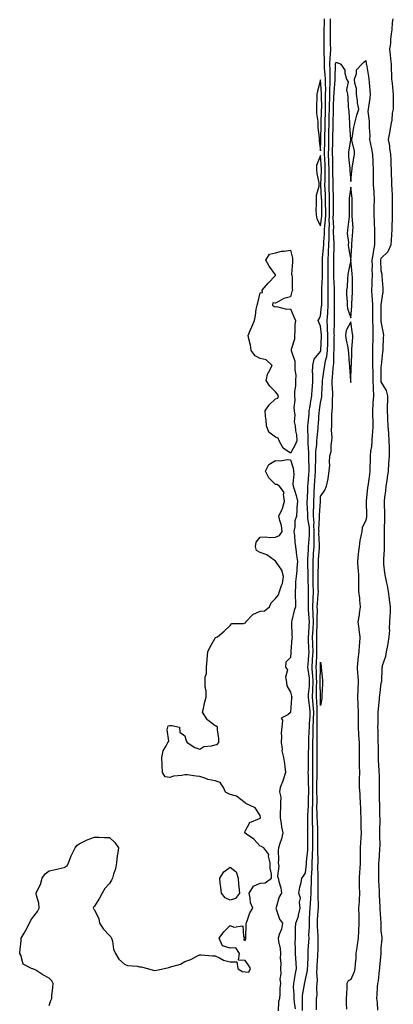
# Model space of a CAD drawing. Units: inches. Extents: x 931523 to 934163, y 7218698 to 7221338.
# Drawn here: x 932899 to 933146, y 7219588 to 7220241 of the extents above; entities that cross this region are included whole.
import ezdxf

# ---------------------------------------------------------------- set-up
doc = ezdxf.new("R2010")
doc.units = ezdxf.units.IN
doc.header["$MEASUREMENT"] = 0
doc.layers.add('Contour_93157218', color=7, linetype='Continuous', true_color=0x5ce73f)

msp = doc.modelspace()

# ---------------------------------------------------------------- linework, layer by layer
at = {"layer": 'Contour_93157218'}
for points in [[(933081.3, 7219585.16, 3233), (933080.69, 7219589.28, 3233), (933080.49, 7219591.92, 3233), (933080.61, 7219594.48, 3233), (933080.14, 7219599.83, 3233), (933080.27, 7219601.92, 3233), (933080.77, 7219604.63, 3233), (933081.39, 7219608.58, 3233), (933082.05, 7219611.92, 3233), (933081.88, 7219615.75, 3233), (933081.52, 7219618.46, 3233), (933081.33, 7219621.92, 3233), (933081.42, 7219625.3, 3233), (933081.24, 7219628.74, 3233), (933081.34, 7219631.92, 3233), (933081.48, 7219635.36, 3233), (933081.4, 7219638.58, 3233), (933081.56, 7219641.92, 3233), (933083.33, 7219646.65, 3233), (933083.38, 7219647.25, 3233), (933084.52, 7219651.92, 3233), (933084.03, 7219655.94, 3233), (933084.61, 7219658.48, 3233), (933083.65, 7219661.92, 3233), (933084.2, 7219665.77, 3233), (933085.15, 7219669.03, 3233), (933085.7, 7219671.92, 3233), (933086.7, 7219673.27, 3233), (933088.05, 7219675.32, 3233), (933088.74, 7219681.24, 3233), (933088.76, 7219681.92, 3233), (933088.79, 7219682.66, 3233), (933089.57, 7219690.4, 3233), (933089.62, 7219691.92, 3233), (933089.62, 7219693.48, 3233), (933089.67, 7219700.3, 3233), (933089.67, 7219701.92, 3233), (933089.62, 7219703.5, 3233), (933089.52, 7219710.46, 3233), (933089.48, 7219711.92, 3233), (933089.51, 7219713.37, 3233), (933089.98, 7219719.99, 3233), (933090.01, 7219721.92, 3233), (933090.02, 7219723.89, 3233), (933090.13, 7219729.85, 3233), (933090.13, 7219731.92, 3233), (933090.12, 7219733.99, 3233), (933089.91, 7219740.06, 3233), (933089.9, 7219741.92, 3233), (933089.91, 7219743.78, 3233), (933090.01, 7219749.97, 3233), (933090.03, 7219751.92, 3233), (933090.03, 7219753.91, 3233), (933090.14, 7219759.83, 3233), (933090.15, 7219761.92, 3233), (933090.21, 7219764.09, 3233), (933090.56, 7219769.4, 3233), (933090.63, 7219771.92, 3233), (933090.73, 7219774.6, 3233), (933091.08, 7219778.89, 3233), (933091.17, 7219781.92, 3233), (933090.93, 7219784.79, 3233), (933090.2, 7219789.77, 3233), (933089.99, 7219791.92, 3233), (933090.1, 7219793.97, 3233), (933090.65, 7219799.32, 3233), (933090.77, 7219801.92, 3233), (933090.62, 7219804.5, 3233), (933089.78, 7219810.18, 3233), (933089.66, 7219811.92, 3233), (933089.76, 7219813.64, 3233), (933090.28, 7219819.69, 3233), (933090.4, 7219821.92, 3233), (933090.34, 7219824.22, 3233), (933090.09, 7219829.89, 3233), (933090.04, 7219831.92, 3233), (933090.14, 7219834.01, 3233), (933090.54, 7219839.44, 3233), (933090.65, 7219841.92, 3233), (933090.56, 7219844.44, 3233), (933090, 7219849.97, 3233), (933089.92, 7219851.92, 3233), (933090, 7219853.87, 3233), (933089.99, 7219859.97, 3233), (933090.09, 7219861.92, 3233), (933090.03, 7219863.91, 3233), (933089.76, 7219870.2, 3233), (933089.71, 7219871.92, 3233), (933089.72, 7219873.6, 3233), (933089.57, 7219880.4, 3233), (933089.57, 7219881.92, 3233), (933089.67, 7219883.54, 3233), (933089.98, 7219889.99, 3233), (933090.09, 7219891.92, 3233), (933090.15, 7219894.03, 3233), (933090.66, 7219899.32, 3233), (933090.72, 7219901.92, 3233), (933090.58, 7219904.46, 3233), (933089.6, 7219910.38, 3233), (933089.49, 7219911.92, 3233), (933089.51, 7219913.38, 3233), (933089.17, 7219920.79, 3233), (933089.19, 7219921.92, 3233), (933089.25, 7219923.11, 3233), (933089.57, 7219930.4, 3233), (933089.65, 7219931.92, 3233), (933089.76, 7219933.64, 3233), (933090.29, 7219939.69, 3233), (933090.44, 7219941.92, 3233), (933090.45, 7219944.32, 3233), (933090.25, 7219949.71, 3233), (933090.27, 7219951.92, 3233), (933090.31, 7219954.17, 3233), (933089.72, 7219960.26, 3233), (933089.75, 7219961.92, 3233), (933089.82, 7219963.7, 3233), (933089.55, 7219970.42, 3233), (933089.62, 7219971.92, 3233), (933089.77, 7219973.64, 3233), (933090.35, 7219979.62, 3233), (933090.54, 7219981.92, 3233), (933091.05, 7219984.91, 3233), (933091.65, 7219988.33, 3233), (933092.24, 7219991.92, 3233), (933092.49, 7219996.35, 3233), (933092.56, 7219997.41, 3233), (933092.8, 7220001.92, 3233), (933092.84, 7220006.71, 3233), (933092.73, 7220007.23, 3233), (933092.79, 7220011.92, 3233), (933093.77, 7220016.2, 3233), (933098.05, 7220021.18, 3233), (933098.22, 7220021.74, 3233), (933098.24, 7220021.92, 3233), (933098.25, 7220022.12, 3233), (933098.54, 7220031.43, 3233), (933098.55, 7220031.92, 3233), (933098.53, 7220032.41, 3233), (933098.05, 7220038.01, 3233), (933096.84, 7220040.71, 3233), (933096.42, 7220041.92, 3233), (933096.99, 7220042.97, 3233), (933098.05, 7220044.99, 3233), (933098.74, 7220051.24, 3233), (933098.77, 7220051.92, 3233), (933098.77, 7220052.64, 3233), (933098.9, 7220061.06, 3233), (933098.9, 7220061.92, 3233), (933098.9, 7220062.78, 3233), (933099.28, 7220070.69, 3233), (933099.28, 7220071.92, 3233), (933099.28, 7220073.15, 3233), (933099.32, 7220080.65, 3233), (933099.32, 7220081.92, 3233), (933099.39, 7220083.27, 3233), (933100, 7220089.97, 3233), (933100.11, 7220091.92, 3233), (933100.15, 7220094.01, 3233), (933100.63, 7220099.34, 3233), (933100.68, 7220101.92, 3233), (933100.8, 7220104.67, 3233), (933101.31, 7220108.66, 3233), (933101.43, 7220111.92, 3233), (933101.43, 7220115.3, 3233), (933101.38, 7220118.6, 3233), (933101.38, 7220121.92, 3233), (933101.26, 7220125.12, 3233), (933101.05, 7220128.91, 3233), (933100.94, 7220131.92, 3233), (933100.95, 7220134.81, 3233), (933101.11, 7220138.85, 3233), (933101.12, 7220141.92, 3233), (933101.02, 7220144.89, 3233), (933100.76, 7220149.21, 3233), (933100.67, 7220151.92, 3233), (933100.72, 7220154.6, 3233), (933100.8, 7220159.17, 3233), (933100.85, 7220161.92, 3233), (933100.9, 7220164.77, 3233), (933100.98, 7220168.99, 3233), (933101.03, 7220171.92, 3233), (933101.12, 7220174.99, 3233), (933101.25, 7220178.72, 3233), (933101.34, 7220181.92, 3233), (933101.39, 7220185.26, 3233), (933101.34, 7220188.64, 3233), (933101.39, 7220191.92, 3233), (933101.43, 7220195.3, 3233), (933101.2, 7220198.78, 3233), (933101.24, 7220201.92, 3233), (933101.13, 7220205.01, 3233), (933100.67, 7220209.3, 3233), (933100.56, 7220211.92, 3233), (933100.62, 7220214.5, 3233), (933100.4, 7220219.56, 3233), (933100.47, 7220221.92, 3233), (933100.45, 7220224.32, 3233), (933100.5, 7220229.48, 3233), (933100.48, 7220231.92, 3233), (933100.49, 7220234.36, 3233), (933100.69, 7220239.28, 3233), (933100.7, 7220241.92, 3233)], [(933086.03, 7219583.95, 3232), (933086.08, 7219589.95, 3232), (933085.93, 7219591.92, 3232), (933086.02, 7219593.95, 3232), (933087.42, 7219601.3, 3232), (933087.46, 7219601.92, 3232), (933087.56, 7219602.41, 3232), (933088.05, 7219604.62, 3232), (933089.35, 7219610.61, 3232), (933089.44, 7219611.92, 3232), (933089.5, 7219613.37, 3232), (933089.71, 7219620.26, 3232), (933089.78, 7219621.92, 3232), (933089.86, 7219623.74, 3232), (933090.27, 7219629.69, 3232), (933090.36, 7219631.92, 3232), (933090.33, 7219634.21, 3232), (933090.63, 7219639.34, 3232), (933090.59, 7219641.92, 3232), (933090.76, 7219644.63, 3232), (933090.96, 7219649.01, 3232), (933091.15, 7219651.92, 3232), (933091.26, 7219655.12, 3232), (933091.59, 7219658.38, 3232), (933091.7, 7219661.92, 3232), (933091.79, 7219665.65, 3232), (933091.94, 7219668.03, 3232), (933092.03, 7219671.92, 3232), (933092.21, 7219676.08, 3232), (933092.38, 7219677.58, 3232), (933092.53, 7219681.92, 3232), (933092.69, 7219686.55, 3232), (933092.76, 7219687.21, 3232), (933092.89, 7219691.92, 3232), (933092.9, 7219696.76, 3232), (933092.9, 7219697.08, 3232), (933092.91, 7219701.92, 3232), (933092.78, 7219706.65, 3232), (933092.77, 7219707.19, 3232), (933092.64, 7219711.92, 3232), (933092.72, 7219716.59, 3232), (933092.77, 7219717.19, 3232), (933092.84, 7219721.92, 3232), (933092.86, 7219726.72, 3232), (933092.86, 7219727.1, 3232), (933092.89, 7219731.92, 3232), (933092.85, 7219736.72, 3232), (933092.84, 7219737.13, 3232), (933092.8, 7219741.92, 3232), (933092.84, 7219746.71, 3232), (933092.85, 7219747.12, 3232), (933092.89, 7219751.92, 3232), (933092.9, 7219756.78, 3232), (933092.91, 7219757.06, 3232), (933092.92, 7219761.92, 3232), (933093.07, 7219766.9, 3232), (933093.07, 7219766.94, 3232), (933093.21, 7219771.92, 3232), (933093.37, 7219776.59, 3232), (933093.36, 7219777.23, 3232), (933093.51, 7219781.92, 3232), (933093.09, 7219786.88, 3232), (933093.09, 7219786.96, 3232), (933092.61, 7219791.92, 3232), (933092.85, 7219796.72, 3232), (933092.89, 7219797.08, 3232), (933093.1, 7219801.92, 3232), (933092.83, 7219806.71, 3232), (933092.75, 7219807.21, 3232), (933092.42, 7219811.92, 3232), (933092.7, 7219816.57, 3232), (933092.75, 7219817.21, 3232), (933093.01, 7219821.92, 3232), (933092.89, 7219826.76, 3232), (933092.88, 7219827.1, 3232), (933092.75, 7219831.92, 3232), (933093, 7219836.86, 3232), (933093.01, 7219836.96, 3232), (933093.25, 7219841.92, 3232), (933093.06, 7219846.9, 3232), (933093.06, 7219846.94, 3232), (933092.85, 7219851.92, 3232), (933093.07, 7219856.9, 3232), (933093.07, 7219856.94, 3232), (933093.32, 7219861.92, 3232), (933093.19, 7219866.78, 3232), (933093.18, 7219867.06, 3232), (933093.05, 7219871.92, 3232), (933093.07, 7219876.9, 3232), (933093.07, 7219876.94, 3232), (933093.1, 7219881.92, 3232), (933093.37, 7219886.61, 3232), (933093.41, 7219887.29, 3232), (933093.68, 7219891.92, 3232), (933093.81, 7219896.16, 3232), (933093.75, 7219897.62, 3232), (933093.86, 7219901.92, 3232), (933093.62, 7219906.35, 3232), (933093.67, 7219907.55, 3232), (933093.38, 7219911.92, 3232), (933093.42, 7219916.55, 3232), (933093.47, 7219917.35, 3232), (933093.52, 7219921.92, 3232), (933093.75, 7219926.22, 3232), (933093.84, 7219927.7, 3232), (933094.06, 7219931.92, 3232), (933094.31, 7219935.65, 3232), (933094.45, 7219938.33, 3232), (933094.7, 7219941.92, 3232), (933094.72, 7219945.26, 3232), (933094.9, 7219948.78, 3232), (933094.92, 7219951.92, 3232), (933094.97, 7219954.99, 3232), (933095.56, 7219959.44, 3232), (933095.61, 7219961.92, 3232), (933095.7, 7219964.26, 3232), (933096.44, 7219970.32, 3232), (933096.51, 7219971.92, 3232), (933096.63, 7219973.35, 3232), (933097.16, 7219981.02, 3232), (933097.23, 7219981.92, 3232), (933097.35, 7219982.62, 3232), (933098.05, 7219987.13, 3232), (933098.8, 7219991.18, 3232), (933098.87, 7219991.92, 3232), (933098.86, 7219992.74, 3232), (933099.28, 7220000.69, 3232), (933099.27, 7220001.92, 3232), (933099.43, 7220003.31, 3232), (933100.47, 7220009.5, 3232), (933100.73, 7220011.92, 3232), (933101.29, 7220015.16, 3232), (933102.08, 7220017.9, 3232), (933102.61, 7220021.92, 3232), (933102.72, 7220026.59, 3232), (933102.74, 7220027.23, 3232), (933102.84, 7220031.92, 3232), (933102.71, 7220036.57, 3232), (933102.64, 7220037.33, 3232), (933102.49, 7220041.92, 3232), (933102.75, 7220046.63, 3232), (933102.81, 7220047.15, 3232), (933103.05, 7220051.92, 3232), (933103.05, 7220056.92, 3232), (933103.05, 7220061.92, 3232), (933103.06, 7220066.9, 3232), (933103.06, 7220066.94, 3232), (933103.08, 7220071.92, 3232), (933103.08, 7220076.9, 3232), (933103.07, 7220076.94, 3232), (933103.07, 7220081.92, 3232), (933103.33, 7220086.65, 3232), (933103.34, 7220087.21, 3232), (933103.58, 7220091.92, 3232), (933103.67, 7220096.3, 3232), (933103.61, 7220097.47, 3232), (933103.68, 7220101.92, 3232), (933103.88, 7220106.1, 3232), (933103.81, 7220107.68, 3232), (933103.97, 7220111.92, 3232), (933103.97, 7220116, 3232), (933104, 7220117.88, 3232), (933104, 7220121.92, 3232), (933103.85, 7220126.12, 3232), (933103.82, 7220127.68, 3232), (933103.66, 7220131.92, 3232), (933103.67, 7220136.3, 3232), (933103.64, 7220137.51, 3232), (933103.66, 7220141.92, 3232), (933103.5, 7220146.47, 3232), (933103.49, 7220147.37, 3232), (933103.33, 7220151.92, 3232), (933103.42, 7220156.55, 3232), (933103.43, 7220157.29, 3232), (933103.51, 7220161.92, 3232), (933103.59, 7220166.39, 3232), (933103.6, 7220167.47, 3232), (933103.67, 7220171.92, 3232), (933103.79, 7220176.18, 3232), (933103.82, 7220177.68, 3232), (933103.94, 7220181.92, 3232), (933104, 7220185.96, 3232), (933104.09, 7220187.96, 3232), (933104.15, 7220191.92, 3232), (933104.19, 7220195.77, 3232), (933104.41, 7220198.29, 3232), (933104.46, 7220201.92, 3232), (933104.32, 7220205.65, 3232), (933104.41, 7220208.29, 3232), (933104.26, 7220211.92, 3232), (933104.35, 7220215.61, 3232), (933104.63, 7220218.5, 3232), (933104.72, 7220221.92, 3232), (933104.7, 7220225.28, 3232), (933104.62, 7220228.48, 3232), (933104.59, 7220231.92, 3232), (933104.6, 7220235.36, 3232), (933104.51, 7220238.38, 3232), (933104.52, 7220241.92, 3232)], [(933145.9, 7220241.92, 3232), (933145.58, 7220239.46, 3232), (933145.2, 7220234.77, 3232), (933144.79, 7220231.92, 3232), (933144.4, 7220228.27, 3232), (933144.28, 7220225.69, 3232), (933143.81, 7220221.92, 3232), (933144.24, 7220218.11, 3232), (933144.45, 7220215.51, 3232), (933144.83, 7220211.92, 3232), (933144.88, 7220208.76, 3232), (933145.07, 7220204.89, 3232), (933145.12, 7220201.92, 3232), (933145.48, 7220199.36, 3232), (933145.95, 7220194.03, 3232), (933146.22, 7220191.92, 3232), (933146.17, 7220190.05, 3232), (933146.08, 7220183.89, 3232), (933146.03, 7220181.92, 3232), (933145.58, 7220179.44, 3232), (933145.19, 7220174.77, 3232), (933144.52, 7220171.92, 3232), (933143.85, 7220167.72, 3232), (933143.7, 7220166.28, 3232), (933142.9, 7220161.92, 3232), (933143.76, 7220157.62, 3232), (933143.77, 7220156.2, 3232), (933144.39, 7220151.92, 3232), (933144.53, 7220148.4, 3232), (933144.66, 7220145.3, 3232), (933144.8, 7220141.92, 3232), (933144.89, 7220138.76, 3232), (933144.97, 7220134.99, 3232), (933145.06, 7220131.92, 3232), (933145.17, 7220129.05, 3232), (933145.38, 7220124.6, 3232), (933145.49, 7220121.92, 3232), (933145.46, 7220119.32, 3232), (933145.58, 7220114.38, 3232), (933145.55, 7220111.92, 3232), (933145.49, 7220109.36, 3232), (933145.31, 7220104.65, 3232), (933145.25, 7220101.92, 3232), (933145.01, 7220098.87, 3232), (933144.78, 7220095.18, 3232), (933144.52, 7220091.92, 3232), (933142.63, 7220087.35, 3232), (933138.05, 7220082.96, 3232), (933137.85, 7220082.12, 3232), (933137.82, 7220081.92, 3232), (933137.83, 7220081.69, 3232), (933138.05, 7220074.95, 3232), (933138.62, 7220072.49, 3232), (933138.65, 7220071.92, 3232), (933138.66, 7220071.31, 3232), (933139.29, 7220063.17, 3232), (933139.31, 7220061.92, 3232), (933139.24, 7220060.73, 3232), (933138.05, 7220052.15, 3232), (933138.05, 7220051.92, 3232), (933138.03, 7220041.94, 3232), (933138.03, 7220041.9, 3232), (933138.05, 7220041.26, 3232), (933139.54, 7220033.42, 3232), (933139.64, 7220031.92, 3232), (933139.54, 7220030.44, 3232), (933139.28, 7220023.15, 3232), (933139.19, 7220021.92, 3232), (933139.12, 7220020.85, 3232), (933138.1, 7220011.98, 3232), (933138.1, 7220011.92, 3232), (933138.1, 7220011.88, 3232), (933138.05, 7220011.16, 3232), (933137.94, 7220002.04, 3232), (933137.94, 7220001.92, 3232), (933137.94, 7220001.82, 3232), (933138.05, 7220001.16, 3232), (933141.57, 7219995.44, 3232), (933142.41, 7219991.92, 3232), (933142.34, 7219987.64, 3232), (933142.23, 7219986.1, 3232), (933142.16, 7219981.92, 3232), (933142.37, 7219977.6, 3232), (933142.46, 7219976.33, 3232), (933142.66, 7219971.92, 3232), (933142.97, 7219967, 3232), (933142.97, 7219966.84, 3232), (933143.31, 7219961.92, 3232), (933143.38, 7219957.25, 3232), (933143.41, 7219956.55, 3232), (933143.47, 7219951.92, 3232), (933143.14, 7219947.02, 3232), (933143.13, 7219946.84, 3232), (933142.77, 7219941.92, 3232), (933142.26, 7219937.7, 3232), (933141.89, 7219935.77, 3232), (933141.36, 7219931.92, 3232), (933141.08, 7219928.89, 3232), (933140.43, 7219924.3, 3232), (933140.18, 7219921.92, 3232), (933140.21, 7219919.75, 3232), (933140.43, 7219914.3, 3232), (933140.45, 7219911.92, 3232), (933140.47, 7219909.5, 3232), (933140.21, 7219904.09, 3232), (933140.23, 7219901.92, 3232), (933140.23, 7219899.73, 3232), (933140.19, 7219894.07, 3232), (933140.19, 7219891.92, 3232), (933140.18, 7219889.79, 3232), (933139.64, 7219883.5, 3232), (933139.63, 7219881.92, 3232), (933139.83, 7219880.14, 3232), (933140.46, 7219874.34, 3232), (933140.74, 7219871.92, 3232), (933141.41, 7219868.56, 3232), (933142.08, 7219865.94, 3232), (933142.8, 7219861.92, 3232), (933143.38, 7219857.25, 3232), (933143.53, 7219856.45, 3232), (933144.16, 7219851.92, 3232), (933144.05, 7219847.92, 3232), (933143.9, 7219846.06, 3232), (933143.79, 7219841.92, 3232), (933143.57, 7219837.45, 3232), (933143.62, 7219836.35, 3232), (933143.36, 7219831.92, 3232), (933142.52, 7219827.45, 3232), (933142.28, 7219826.14, 3232), (933141.48, 7219821.92, 3232), (933141, 7219818.97, 3232), (933138.94, 7219812.8, 3232), (933138.74, 7219811.92, 3232), (933138.71, 7219811.26, 3232), (933138.3, 7219802.17, 3232), (933138.29, 7219801.92, 3232), (933138.25, 7219801.72, 3232), (933138.05, 7219801.16, 3232), (933137.05, 7219792.92, 3232), (933136.93, 7219791.92, 3232), (933136.84, 7219790.71, 3232), (933136.1, 7219783.87, 3232), (933135.95, 7219781.92, 3232), (933135.92, 7219779.79, 3232), (933135.87, 7219774.09, 3232), (933135.84, 7219771.92, 3232), (933135.9, 7219769.77, 3232), (933136.02, 7219763.95, 3232), (933136.08, 7219761.92, 3232), (933136.1, 7219759.97, 3232), (933136.11, 7219753.85, 3232), (933136.14, 7219751.92, 3232), (933136.19, 7219750.06, 3232), (933136.68, 7219743.29, 3232), (933136.73, 7219741.92, 3232), (933136.75, 7219740.61, 3232), (933136.82, 7219733.15, 3232), (933136.83, 7219731.92, 3232), (933136.86, 7219730.73, 3232), (933136.96, 7219723.01, 3232), (933136.99, 7219721.92, 3232), (933137.02, 7219720.88, 3232), (933137.17, 7219712.8, 3232), (933137.19, 7219711.92, 3232), (933137.2, 7219711.06, 3232), (933137.15, 7219702.82, 3232), (933137.16, 7219701.92, 3232), (933137.11, 7219700.98, 3232), (933137.2, 7219692.78, 3232), (933137.15, 7219691.92, 3232), (933137.09, 7219690.96, 3232), (933136.59, 7219683.38, 3232), (933136.5, 7219681.92, 3232), (933136.41, 7219680.28, 3232), (933136.46, 7219673.5, 3232), (933136.37, 7219671.92, 3232), (933136.47, 7219670.34, 3232), (933136.75, 7219663.23, 3232), (933136.82, 7219661.92, 3232), (933136.86, 7219660.73, 3232), (933137.29, 7219652.68, 3232), (933137.31, 7219651.92, 3232), (933137.35, 7219651.22, 3232), (933137.89, 7219642.08, 3232), (933137.9, 7219641.92, 3232), (933137.9, 7219641.76, 3232), (933138.05, 7219636.82, 3232), (933138.55, 7219632.41, 3232), (933138.6, 7219631.92, 3232), (933138.58, 7219631.39, 3232), (933138.05, 7219625.51, 3232), (933137.96, 7219622.02, 3232), (933137.95, 7219621.92, 3232), (933137.94, 7219621.8, 3232), (933137.18, 7219612.8, 3232), (933137.07, 7219611.92, 3232), (933136.86, 7219610.73, 3232), (933136.2, 7219603.78, 3232), (933135.81, 7219601.92, 3232), (933135.58, 7219599.46, 3232), (933135.41, 7219594.56, 3232), (933135.14, 7219591.92, 3232), (933135.48, 7219589.34, 3232), (933135.66, 7219584.3, 3232)], [(933095.41, 7219584.56, 3231), (933095.28, 7219589.15, 3231), (933095.27, 7219591.92, 3231), (933095.66, 7219594.3, 3231), (933095.5, 7219599.36, 3231), (933095.79, 7219601.92, 3231), (933095.97, 7219603.99, 3231), (933095.61, 7219609.48, 3231), (933095.77, 7219611.92, 3231), (933095.86, 7219614.11, 3231), (933096.17, 7219620.03, 3231), (933096.24, 7219621.92, 3231), (933096.32, 7219623.66, 3231), (933096.43, 7219630.3, 3231), (933096.5, 7219631.92, 3231), (933096.47, 7219633.5, 3231), (933095.91, 7219639.77, 3231), (933095.88, 7219641.92, 3231), (933096.01, 7219643.97, 3231), (933096.53, 7219650.4, 3231), (933096.63, 7219651.92, 3231), (933096.68, 7219653.29, 3231), (933096.42, 7219660.28, 3231), (933096.47, 7219661.92, 3231), (933096.51, 7219663.46, 3231), (933096.4, 7219670.28, 3231), (933096.44, 7219671.92, 3231), (933096.5, 7219673.46, 3231), (933096.24, 7219680.1, 3231), (933096.31, 7219681.92, 3231), (933096.37, 7219683.6, 3231), (933096.11, 7219689.97, 3231), (933096.16, 7219691.92, 3231), (933096.17, 7219693.81, 3231), (933096.15, 7219700.01, 3231), (933096.15, 7219701.92, 3231), (933096.1, 7219703.87, 3231), (933095.87, 7219709.73, 3231), (933095.81, 7219711.92, 3231), (933095.85, 7219714.13, 3231), (933095.63, 7219719.5, 3231), (933095.67, 7219721.92, 3231), (933095.68, 7219724.28, 3231), (933095.63, 7219729.5, 3231), (933095.64, 7219731.92, 3231), (933095.62, 7219734.34, 3231), (933095.72, 7219739.6, 3231), (933095.7, 7219741.92, 3231), (933095.73, 7219744.24, 3231), (933095.74, 7219749.6, 3231), (933095.76, 7219751.92, 3231), (933095.76, 7219754.21, 3231), (933095.69, 7219759.56, 3231), (933095.7, 7219761.92, 3231), (933095.76, 7219764.21, 3231), (933095.72, 7219769.6, 3231), (933095.78, 7219771.92, 3231), (933095.86, 7219774.11, 3231), (933095.78, 7219779.65, 3231), (933095.85, 7219781.92, 3231), (933095.65, 7219784.32, 3231), (933095.48, 7219789.34, 3231), (933095.23, 7219791.92, 3231), (933095.36, 7219794.6, 3231), (933095.32, 7219799.19, 3231), (933095.44, 7219801.92, 3231), (933095.28, 7219804.69, 3231), (933095.37, 7219809.24, 3231), (933095.19, 7219811.92, 3231), (933095.35, 7219814.62, 3231), (933095.48, 7219819.34, 3231), (933095.62, 7219821.92, 3231), (933095.56, 7219824.4, 3231), (933095.53, 7219829.4, 3231), (933095.47, 7219831.92, 3231), (933095.59, 7219834.38, 3231), (933095.73, 7219839.6, 3231), (933095.83, 7219841.92, 3231), (933095.75, 7219844.22, 3231), (933095.88, 7219849.75, 3231), (933095.78, 7219851.92, 3231), (933095.88, 7219854.09, 3231), (933096.47, 7219860.34, 3231), (933096.55, 7219861.92, 3231), (933096.5, 7219863.46, 3231), (933096.42, 7219870.3, 3231), (933096.38, 7219871.92, 3231), (933096.38, 7219873.58, 3231), (933096.61, 7219880.47, 3231), (933096.62, 7219881.92, 3231), (933096.7, 7219883.27, 3231), (933097.23, 7219891.1, 3231), (933097.28, 7219891.92, 3231), (933097.3, 7219892.66, 3231), (933096.97, 7219900.85, 3231), (933097, 7219901.92, 3231), (933096.94, 7219903.03, 3231), (933097.31, 7219911.18, 3231), (933097.26, 7219911.92, 3231), (933097.26, 7219912.7, 3231), (933097.86, 7219921.72, 3231), (933097.86, 7219921.92, 3231), (933097.87, 7219922.1, 3231), (933098.05, 7219925.08, 3231), (933100.82, 7219929.15, 3231), (933101.95, 7219931.92, 3231), (933102.95, 7219936.82, 3231), (933103.01, 7219936.96, 3231), (933103.64, 7219941.92, 3231), (933104.07, 7219945.9, 3231), (933103.93, 7219947.8, 3231), (933104.25, 7219951.92, 3231), (933105, 7219954.97, 3231), (933105.06, 7219958.93, 3231), (933105.57, 7219961.92, 3231), (933105.72, 7219964.24, 3231), (933105.24, 7219969.11, 3231), (933105.37, 7219971.92, 3231), (933105.51, 7219974.46, 3231), (933105.56, 7219979.44, 3231), (933105.68, 7219981.92, 3231), (933105.91, 7219984.07, 3231), (933105.94, 7219989.81, 3231), (933106.12, 7219991.92, 3231), (933106.11, 7219993.85, 3231), (933105.76, 7219999.62, 3231), (933105.74, 7220001.92, 3231), (933105.98, 7220003.99, 3231), (933106.33, 7220010.2, 3231), (933106.51, 7220011.92, 3231), (933106.74, 7220013.23, 3231), (933106.81, 7220020.69, 3231), (933106.98, 7220021.92, 3231), (933107, 7220022.97, 3231), (933107.12, 7220031, 3231), (933107.15, 7220031.92, 3231), (933107.12, 7220032.86, 3231), (933107.31, 7220041.18, 3231), (933107.28, 7220041.92, 3231), (933107.33, 7220042.64, 3231), (933107.29, 7220051.16, 3231), (933107.33, 7220051.92, 3231), (933107.33, 7220052.64, 3231), (933107.19, 7220061.06, 3231), (933107.19, 7220061.92, 3231), (933107.2, 7220062.78, 3231), (933106.88, 7220070.75, 3231), (933106.89, 7220071.92, 3231), (933106.89, 7220073.09, 3231), (933106.82, 7220080.69, 3231), (933106.82, 7220081.92, 3231), (933106.88, 7220083.09, 3231), (933107, 7220090.87, 3231), (933107.05, 7220091.92, 3231), (933107.07, 7220092.9, 3231), (933106.67, 7220100.53, 3231), (933106.69, 7220101.92, 3231), (933106.75, 7220103.23, 3231), (933106.44, 7220110.32, 3231), (933106.51, 7220111.92, 3231), (933106.51, 7220113.46, 3231), (933106.62, 7220120.49, 3231), (933106.62, 7220121.92, 3231), (933106.57, 7220123.4, 3231), (933106.44, 7220130.32, 3231), (933106.38, 7220131.92, 3231), (933106.38, 7220133.58, 3231), (933106.18, 7220140.05, 3231), (933106.19, 7220141.92, 3231), (933106.12, 7220143.85, 3231), (933106.06, 7220149.93, 3231), (933105.98, 7220151.92, 3231), (933106.02, 7220153.95, 3231), (933106.14, 7220160.01, 3231), (933106.17, 7220161.92, 3231), (933106.2, 7220163.76, 3231), (933106.27, 7220170.14, 3231), (933106.3, 7220171.92, 3231), (933106.35, 7220173.62, 3231), (933106.49, 7220180.36, 3231), (933106.54, 7220181.92, 3231), (933106.56, 7220183.4, 3231), (933106.9, 7220190.77, 3231), (933106.92, 7220191.92, 3231), (933106.93, 7220193.05, 3231), (933107.67, 7220201.53, 3231), (933107.67, 7220201.92, 3231), (933107.66, 7220202.31, 3231), (933107.97, 7220211.84, 3231), (933107.96, 7220211.92, 3231), (933107.96, 7220212, 3231), (933108.05, 7220212.9, 3231), (933109.12, 7220212.99, 3231), (933111.45, 7220211.92, 3231), (933114.12, 7220207.99, 3231), (933114.15, 7220205.83, 3231), (933115.28, 7220201.92, 3231), (933116.39, 7220200.26, 3231), (933115.2, 7220194.77, 3231), (933115.79, 7220191.92, 3231), (933116.13, 7220190.01, 3231), (933116.29, 7220183.68, 3231), (933116.53, 7220181.92, 3231), (933116.66, 7220180.53, 3231), (933117.16, 7220172.8, 3231), (933117.24, 7220171.92, 3231), (933117.28, 7220171.16, 3231), (933117.77, 7220162.19, 3231), (933117.78, 7220161.92, 3231), (933117.77, 7220161.65, 3231), (933116.49, 7220153.48, 3231), (933116.44, 7220151.92, 3231), (933116.49, 7220150.36, 3231), (933117.4, 7220142.58, 3231), (933117.42, 7220141.92, 3231), (933117.4, 7220141.26, 3231), (933118.05, 7220134.11, 3231), (933118.84, 7220141.14, 3231), (933118.88, 7220141.92, 3231), (933119.02, 7220142.9, 3231), (933120.14, 7220149.83, 3231), (933120.42, 7220151.92, 3231), (933120.59, 7220154.46, 3231), (933118.64, 7220161.33, 3231), (933118.73, 7220161.92, 3231), (933118.9, 7220162.78, 3231), (933119.97, 7220169.99, 3231), (933120.43, 7220171.92, 3231), (933121.43, 7220175.3, 3231), (933121.99, 7220177.97, 3231), (933123.48, 7220181.92, 3231), (933122.44, 7220186.31, 3231), (933122.51, 7220187.45, 3231), (933121.87, 7220191.92, 3231), (933121.76, 7220195.63, 3231), (933120.65, 7220199.32, 3231), (933120.52, 7220201.92, 3231), (933121.74, 7220205.61, 3231), (933121.76, 7220208.21, 3231), (933125.3, 7220211.92, 3231), (933126.71, 7220213.27, 3231), (933128.05, 7220214.36, 3231), (933128.31, 7220212.17, 3231), (933128.34, 7220211.92, 3231), (933128.37, 7220211.61, 3231), (933129.8, 7220203.68, 3231), (933129.93, 7220201.92, 3231), (933130.17, 7220199.79, 3231), (933130.59, 7220194.46, 3231), (933130.91, 7220191.92, 3231), (933130.67, 7220189.3, 3231), (933129.71, 7220183.58, 3231), (933129.53, 7220181.92, 3231), (933129.43, 7220180.53, 3231), (933130.3, 7220174.17, 3231), (933130.2, 7220171.92, 3231), (933130.15, 7220169.81, 3231), (933130.58, 7220164.46, 3231), (933130.55, 7220161.92, 3231), (933131.1, 7220158.87, 3231), (933131.74, 7220155.61, 3231), (933132.38, 7220151.92, 3231), (933132.56, 7220147.41, 3231), (933132.61, 7220146.49, 3231), (933132.79, 7220141.92, 3231), (933132.85, 7220137.12, 3231), (933132.86, 7220136.72, 3231), (933132.92, 7220131.92, 3231), (933133.25, 7220127.12, 3231), (933133.26, 7220126.71, 3231), (933133.56, 7220121.92, 3231), (933133.43, 7220117.29, 3231), (933133.41, 7220116.57, 3231), (933133.28, 7220111.92, 3231), (933133.56, 7220107.43, 3231), (933133.56, 7220106.41, 3231), (933133.82, 7220101.92, 3231), (933133.77, 7220097.64, 3231), (933133.72, 7220096.26, 3231), (933133.67, 7220091.92, 3231), (933132.84, 7220087.13, 3231), (933132.8, 7220086.67, 3231), (933132.1, 7220081.92, 3231), (933132.13, 7220077.84, 3231), (933132.1, 7220075.96, 3231), (933132.13, 7220071.92, 3231), (933132.06, 7220067.92, 3231), (933131.96, 7220065.83, 3231), (933131.88, 7220061.92, 3231), (933132.03, 7220057.94, 3231), (933132.21, 7220056.08, 3231), (933132.34, 7220051.92, 3231), (933132.42, 7220047.55, 3231), (933132.46, 7220046.33, 3231), (933132.54, 7220041.92, 3231), (933132.61, 7220037.37, 3231), (933132.6, 7220036.47, 3231), (933132.66, 7220031.92, 3231), (933132.56, 7220027.41, 3231), (933132.52, 7220026.39, 3231), (933132.41, 7220021.92, 3231), (933132.42, 7220017.55, 3231), (933132.46, 7220016.33, 3231), (933132.48, 7220011.92, 3231), (933132.56, 7220007.41, 3231), (933132.6, 7220006.47, 3231), (933132.68, 7220001.92, 3231), (933132.85, 7219997.12, 3231), (933132.82, 7219996.69, 3231), (933133.04, 7219991.92, 3231), (933132.74, 7219987.23, 3231), (933132.67, 7219986.55, 3231), (933132.36, 7219981.92, 3231), (933132.53, 7219977.45, 3231), (933132.58, 7219976.45, 3231), (933132.74, 7219971.92, 3231), (933132.47, 7219967.49, 3231), (933132.3, 7219966.18, 3231), (933132.01, 7219961.92, 3231), (933131.72, 7219958.25, 3231), (933131.22, 7219955.08, 3231), (933130.94, 7219951.92, 3231), (933130.84, 7219949.13, 3231), (933130.73, 7219944.6, 3231), (933130.63, 7219941.92, 3231), (933130.38, 7219939.58, 3231), (933129.48, 7219933.35, 3231), (933129.31, 7219931.92, 3231), (933129.22, 7219930.75, 3231), (933128.24, 7219922.1, 3231), (933128.22, 7219921.92, 3231), (933128.22, 7219921.74, 3231), (933128.46, 7219912.33, 3231), (933128.47, 7219911.92, 3231), (933128.44, 7219911.53, 3231), (933128.05, 7219909.44, 3231), (933125.6, 7219904.36, 3231), (933125.38, 7219901.92, 3231), (933124.8, 7219898.66, 3231), (933124.15, 7219895.83, 3231), (933123.53, 7219891.92, 3231), (933122.88, 7219887.1, 3231), (933122.89, 7219886.76, 3231), (933122.41, 7219881.92, 3231), (933122.82, 7219877.15, 3231), (933122.87, 7219876.74, 3231), (933123.26, 7219871.92, 3231), (933123.16, 7219867.02, 3231), (933123.19, 7219866.78, 3231), (933123.05, 7219861.92, 3231), (933123.78, 7219857.64, 3231), (933123.8, 7219856.18, 3231), (933124.35, 7219851.92, 3231), (933123.64, 7219847.51, 3231), (933123.5, 7219846.47, 3231), (933122.7, 7219841.92, 3231), (933123.37, 7219837.23, 3231), (933123.43, 7219836.55, 3231), (933124.02, 7219831.92, 3231), (933123.75, 7219827.62, 3231), (933123.58, 7219826.39, 3231), (933123.35, 7219821.92, 3231), (933122.74, 7219817.23, 3231), (933122.7, 7219816.57, 3231), (933122.17, 7219811.92, 3231), (933122.56, 7219807.41, 3231), (933122.61, 7219806.49, 3231), (933123.03, 7219801.92, 3231), (933122.77, 7219797.19, 3231), (933122.74, 7219796.61, 3231), (933122.49, 7219791.92, 3231), (933122.74, 7219787.23, 3231), (933122.81, 7219786.67, 3231), (933123.02, 7219781.92, 3231), (933123.02, 7219771.92, 3231), (933123.26, 7219767.13, 3231), (933123.26, 7219766.71, 3231), (933123.49, 7219761.92, 3231), (933123.58, 7219757.45, 3231), (933123.59, 7219756.37, 3231), (933123.68, 7219751.92, 3231), (933123.7, 7219747.56, 3231), (933123.69, 7219746.28, 3231), (933123.71, 7219741.92, 3231), (933123.69, 7219737.56, 3231), (933123.69, 7219736.28, 3231), (933123.67, 7219731.92, 3231), (933123.96, 7219727.84, 3231), (933123.99, 7219725.98, 3231), (933124.25, 7219721.92, 3231), (933124.47, 7219718.35, 3231), (933124.51, 7219715.46, 3231), (933124.71, 7219711.92, 3231), (933124.77, 7219708.64, 3231), (933124.79, 7219705.18, 3231), (933124.85, 7219701.92, 3231), (933124.67, 7219698.54, 3231), (933124.55, 7219695.42, 3231), (933124.36, 7219691.92, 3231), (933124.35, 7219688.21, 3231), (933124.31, 7219685.65, 3231), (933124.3, 7219681.92, 3231), (933123.96, 7219677.84, 3231), (933123.89, 7219676.08, 3231), (933123.51, 7219671.92, 3231), (933123.65, 7219667.53, 3231), (933123.68, 7219666.3, 3231), (933123.82, 7219661.92, 3231), (933123.55, 7219657.43, 3231), (933123.56, 7219656.41, 3231), (933123.26, 7219651.92, 3231), (933123.27, 7219647.15, 3231), (933123.28, 7219646.69, 3231), (933123.3, 7219641.92, 3231), (933123.1, 7219636.98, 3231), (933123.1, 7219636.86, 3231), (933122.88, 7219631.92, 3231), (933122.37, 7219627.6, 3231), (933122.03, 7219625.9, 3231), (933121.49, 7219621.92, 3231), (933121.29, 7219618.68, 3231), (933121.02, 7219614.89, 3231), (933120.83, 7219611.92, 3231), (933120.31, 7219609.67, 3231), (933118.05, 7219604.56, 3231), (933116.22, 7219603.76, 3231), (933115.5, 7219601.92, 3231), (933115.48, 7219599.36, 3231), (933115.1, 7219594.87, 3231), (933115.09, 7219591.92, 3231), (933115.08, 7219588.95, 3231), (933115.1, 7219584.87, 3231)], [(932918.05, 7219587.27, 3233), (932919.28, 7219590.69, 3233), (932919.8, 7219591.92, 3233), (932919.9, 7219593.78, 3233), (932920.63, 7219599.34, 3233), (932920.75, 7219601.92, 3233), (932919.87, 7219603.74, 3233), (932918.05, 7219605.49, 3233), (932913.89, 7219607.76, 3233), (932909.28, 7219610.69, 3233), (932908.05, 7219611.45, 3233), (932907.65, 7219611.53, 3233), (932906.42, 7219611.92, 3233), (932900.91, 7219614.77, 3233), (932899.23, 7219620.75, 3233), (932898.59, 7219621.92, 3233), (932898.58, 7219622.45, 3233), (932899.6, 7219630.38, 3233), (932899.57, 7219631.92, 3233), (932901.47, 7219635.34, 3233), (932902.6, 7219637.37, 3233), (932905.05, 7219641.92, 3233), (932905.97, 7219643.99, 3233), (932908.05, 7219646.69, 3233), (932910.35, 7219649.62, 3233), (932911.5, 7219651.92, 3233), (932911.29, 7219655.16, 3233), (932909.64, 7219660.34, 3233), (932909.47, 7219661.92, 3233), (932910.53, 7219664.4, 3233), (932912.34, 7219667.62, 3233), (932913.46, 7219671.92, 3233), (932915.35, 7219674.62, 3233), (932918.05, 7219676.74, 3233), (932922.3, 7219677.66, 3233), (932924.12, 7219677.99, 3233), (932928.05, 7219678.8, 3233), (932930.02, 7219679.95, 3233), (932931.01, 7219681.92, 3233), (932932.71, 7219686.57, 3233), (932932.84, 7219687.13, 3233), (932935.44, 7219691.92, 3233), (932936.5, 7219693.46, 3233), (932938.05, 7219694.6, 3233), (932942.88, 7219697.1, 3233), (932943.35, 7219697.21, 3233), (932948.05, 7219699.01, 3233), (932950.94, 7219699.03, 3233), (932954.86, 7219698.74, 3233), (932958.05, 7219698.74, 3233), (932961.72, 7219695.59, 3233), (932963.98, 7219691.92, 3233), (932963.37, 7219687.23, 3233), (932963.25, 7219686.72, 3233), (932962.73, 7219681.92, 3233), (932961.98, 7219677.99, 3233), (932960.69, 7219674.56, 3233), (932960, 7219671.92, 3233), (932959.46, 7219670.51, 3233), (932958.05, 7219668.38, 3233), (932955.01, 7219664.97, 3233), (932953.25, 7219661.92, 3233), (932951.39, 7219658.58, 3233), (932948.05, 7219653.27, 3233), (932947.47, 7219652.51, 3233), (932947.33, 7219651.92, 3233), (932947.53, 7219651.39, 3233), (932948.05, 7219650.73, 3233), (932951.02, 7219644.89, 3233), (932951.47, 7219641.92, 3233), (932954.03, 7219637.9, 3233), (932958.05, 7219633.72, 3233), (932958.94, 7219632.82, 3233), (932959.42, 7219631.92, 3233), (932960, 7219629.97, 3233), (932960.74, 7219624.62, 3233), (932961.99, 7219621.92, 3233), (932964.2, 7219618.07, 3233), (932968.05, 7219614.75, 3233), (932969.94, 7219613.81, 3233), (932976.57, 7219613.4, 3233), (932978.05, 7219612.99, 3233), (932979.03, 7219612.9, 3233), (932983.39, 7219611.92, 3233), (932987.01, 7219610.88, 3233), (932988.05, 7219610.65, 3233), (932989.22, 7219610.75, 3233), (932994.51, 7219611.92, 3233), (932997.45, 7219612.51, 3233), (932998.05, 7219612.72, 3233), (932999.35, 7219613.23, 3233), (933005.2, 7219614.77, 3233), (933008.05, 7219616.45, 3233), (933012.01, 7219617.96, 3233), (933016.38, 7219620.24, 3233), (933018.05, 7219621.02, 3233), (933018.97, 7219621, 3233), (933026.37, 7219620.24, 3233), (933028.05, 7219620.2, 3233), (933031.06, 7219618.91, 3233), (933033.63, 7219617.49, 3233), (933038.05, 7219616.28, 3233), (933042.56, 7219616.43, 3233), (933043.23, 7219611.92, 3233), (933046, 7219609.87, 3233), (933048.05, 7219609.79, 3233), (933050.43, 7219609.54, 3233), (933051.51, 7219611.92, 3233), (933050.32, 7219614.19, 3233), (933048.05, 7219617.31, 3233), (933043.64, 7219617.51, 3233), (933044.24, 7219621.92, 3233), (933041.75, 7219625.61, 3233), (933038.05, 7219625.38, 3233), (933033.06, 7219626.92, 3233), (933030.76, 7219631.92, 3233), (933033.79, 7219636.18, 3233), (933038.05, 7219640.44, 3233), (933040.56, 7219639.4, 3233), (933046.4, 7219640.28, 3233), (933046.89, 7219633.09, 3233), (933047.56, 7219631.92, 3233), (933046.96, 7219630.83, 3233), (933048.05, 7219630.53, 3233), (933048.44, 7219631.53, 3233), (933048.52, 7219631.92, 3233), (933048.46, 7219632.33, 3233), (933048.67, 7219641.3, 3233), (933048.6, 7219641.92, 3233), (933049.04, 7219642.92, 3233), (933051.15, 7219648.81, 3233), (933053.04, 7219651.92, 3233), (933051.6, 7219655.47, 3233), (933051.44, 7219658.52, 3233), (933050.62, 7219661.92, 3233), (933053.46, 7219666.51, 3233), (933058.05, 7219668.5, 3233), (933061.24, 7219668.74, 3233), (933065.58, 7219671.92, 3233), (933065.57, 7219674.4, 3233), (933064.68, 7219678.56, 3233), (933064.68, 7219681.92, 3233), (933063.56, 7219686.41, 3233), (933063.71, 7219687.58, 3233), (933060.45, 7219691.92, 3233), (933058.88, 7219692.76, 3233), (933058.05, 7219693.07, 3233), (933053.88, 7219697.74, 3233), (933048.86, 7219701.12, 3233), (933048.05, 7219701.71, 3233), (933047.84, 7219701.71, 3233), (933047.83, 7219701.92, 3233), (933047.77, 7219702.19, 3233), (933048.05, 7219703.03, 3233), (933051.19, 7219708.78, 3233), (933057.56, 7219711.43, 3233), (933058.05, 7219711.72, 3233), (933058.17, 7219711.8, 3233), (933058.25, 7219711.92, 3233), (933058.22, 7219712.1, 3233), (933058.05, 7219713.48, 3233), (933054.72, 7219718.6, 3233), (933048.53, 7219721.45, 3233), (933048.05, 7219721.74, 3233), (933048, 7219721.86, 3233), (933048, 7219721.92, 3233), (933042.37, 7219726.24, 3233), (933038.05, 7219727.29, 3233), (933034.97, 7219728.83, 3233), (933033.57, 7219731.92, 3233), (933031.47, 7219735.34, 3233), (933028.05, 7219736.37, 3233), (933023.39, 7219737.25, 3233), (933022.01, 7219737.96, 3233), (933018.05, 7219739.28, 3233), (933015.53, 7219739.4, 3233), (933009.67, 7219740.3, 3233), (933008.05, 7219740.4, 3233), (933006.06, 7219739.93, 3233), (933000.56, 7219739.4, 3233), (932998.05, 7219738.52, 3233), (932995.1, 7219738.97, 3233), (932993.22, 7219741.92, 3233), (932992.94, 7219746.8, 3233), (932992.95, 7219747.02, 3233), (932992.72, 7219751.92, 3233), (932993.65, 7219756.31, 3233), (932995.65, 7219759.52, 3233), (932996.69, 7219761.92, 3233), (932997.34, 7219762.62, 3233), (932996.27, 7219770.14, 3233), (932996.74, 7219771.92, 3233), (932997.09, 7219772.88, 3233), (932998.05, 7219773.19, 3233), (932999.32, 7219773.19, 3233), (933004.53, 7219771.92, 3233), (933004.78, 7219768.64, 3233), (933008.05, 7219766.28, 3233), (933009, 7219762.86, 3233), (933009.56, 7219761.92, 3233), (933014.71, 7219758.58, 3233), (933018.05, 7219757.51, 3233), (933020.72, 7219759.24, 3233), (933025.64, 7219759.52, 3233), (933028.05, 7219760.24, 3233), (933029.51, 7219760.46, 3233), (933030.59, 7219761.92, 3233), (933030.62, 7219764.5, 3233), (933029.67, 7219770.3, 3233), (933029.7, 7219771.92, 3233), (933028.8, 7219772.68, 3233), (933028.05, 7219772.97, 3233), (933023.38, 7219776.59, 3233), (933022.99, 7219776.86, 3233), (933022.86, 7219777.1, 3233), (933019.84, 7219781.92, 3233), (933020.43, 7219784.3, 3233), (933021.22, 7219788.76, 3233), (933022.17, 7219791.92, 3233), (933022.17, 7219796.04, 3233), (933021.49, 7219798.48, 3233), (933021.5, 7219801.92, 3233), (933021.59, 7219805.47, 3233), (933022.29, 7219807.68, 3233), (933022.35, 7219811.92, 3233), (933022.79, 7219816.65, 3233), (933022.81, 7219817.15, 3233), (933023.3, 7219821.92, 3233), (933024.72, 7219825.26, 3233), (933028.05, 7219831.08, 3233), (933028.47, 7219831.51, 3233), (933029.66, 7219831.92, 3233), (933034.2, 7219835.77, 3233), (933038.05, 7219839.48, 3233), (933039.2, 7219840.77, 3233), (933046.86, 7219840.73, 3233), (933048.05, 7219841.14, 3233), (933048.43, 7219841.55, 3233), (933048.54, 7219841.92, 3233), (933053.11, 7219846.86, 3233), (933058.05, 7219848.95, 3233), (933060.77, 7219849.21, 3233), (933064.16, 7219851.92, 3233), (933065.37, 7219854.6, 3233), (933068.05, 7219857.43, 3233), (933070.1, 7219859.87, 3233), (933070.82, 7219861.92, 3233), (933072.05, 7219865.92, 3233), (933072.71, 7219867.25, 3233), (933073.54, 7219871.92, 3233), (933072.23, 7219876.1, 3233), (933068.73, 7219881.24, 3233), (933068.35, 7219881.92, 3233), (933068.27, 7219882.13, 3233), (933068.05, 7219882.25, 3233), (933067.19, 7219882.78, 3233), (933062.37, 7219886.24, 3233), (933058.05, 7219887.82, 3233), (933055.46, 7219889.32, 3233), (933054.88, 7219891.92, 3233), (933055.22, 7219894.75, 3233), (933058.05, 7219898.09, 3233), (933061.73, 7219898.25, 3233), (933064.05, 7219897.92, 3233), (933068.05, 7219898.03, 3233), (933070.85, 7219899.13, 3233), (933072.57, 7219901.92, 3233), (933072.02, 7219905.88, 3233), (933070.92, 7219909.05, 3233), (933070.35, 7219911.92, 3233), (933072.27, 7219916.14, 3233), (933072.86, 7219917.12, 3233), (933074.12, 7219921.92, 3233), (933073.4, 7219926.57, 3233), (933073.89, 7219927.76, 3233), (933070.69, 7219931.92, 3233), (933069.1, 7219932.97, 3233), (933068.05, 7219932.96, 3233), (933063.61, 7219937.49, 3233), (933061.41, 7219941.92, 3233), (933063.73, 7219946.24, 3233), (933068.05, 7219948.85, 3233), (933071.35, 7219948.62, 3233), (933075.77, 7219949.63, 3233), (933078.05, 7219949.32, 3233), (933079.92, 7219943.8, 3233), (933080.06, 7219941.92, 3233), (933080.28, 7219939.69, 3233), (933079.68, 7219933.54, 3233), (933079.94, 7219931.92, 3233), (933080.63, 7219929.34, 3233), (933081.75, 7219925.61, 3233), (933082.66, 7219921.92, 3233), (933082.31, 7219917.66, 3233), (933082.38, 7219916.26, 3233), (933082.11, 7219911.92, 3233), (933080.99, 7219908.97, 3233), (933081.04, 7219904.91, 3233), (933080.4, 7219901.92, 3233), (933080.79, 7219899.19, 3233), (933080.94, 7219894.81, 3233), (933081.46, 7219891.92, 3233), (933081.93, 7219888.03, 3233), (933082.11, 7219885.98, 3233), (933082.64, 7219881.92, 3233), (933082.3, 7219877.66, 3233), (933082.17, 7219876.04, 3233), (933081.83, 7219871.92, 3233), (933081.5, 7219868.46, 3233), (933081.41, 7219865.28, 3233), (933081.12, 7219861.92, 3233), (933081.17, 7219858.8, 3233), (933081.31, 7219855.18, 3233), (933081.36, 7219851.92, 3233), (933080.55, 7219849.42, 3233), (933079.01, 7219842.88, 3233), (933078.74, 7219841.92, 3233), (933078.85, 7219841.12, 3233), (933078.94, 7219832.82, 3233), (933079.1, 7219831.92, 3233), (933078.97, 7219831, 3233), (933078.4, 7219822.27, 3233), (933078.36, 7219821.92, 3233), (933078.41, 7219821.57, 3233), (933078.05, 7219818.13, 3233), (933074.92, 7219815.05, 3233), (933074.79, 7219811.92, 3233), (933076.15, 7219810.03, 3233), (933074.76, 7219805.2, 3233), (933075.38, 7219801.92, 3233), (933075.67, 7219799.54, 3233), (933078.05, 7219795.32, 3233), (933078.71, 7219792.58, 3233), (933078.98, 7219791.92, 3233), (933078.71, 7219791.26, 3233), (933078.1, 7219781.98, 3233), (933078.09, 7219781.92, 3233), (933078.09, 7219781.88, 3233), (933078.05, 7219781.76, 3233), (933076.41, 7219780.28, 3233), (933071.92, 7219778.05, 3233), (933072.84, 7219776.71, 3233), (933072.29, 7219771.92, 3233), (933071.98, 7219767.99, 3233), (933072.12, 7219765.98, 3233), (933071.88, 7219761.92, 3233), (933072.53, 7219757.45, 3233), (933072.42, 7219756.3, 3233), (933073.54, 7219751.92, 3233), (933074.15, 7219748.01, 3233), (933074.27, 7219745.71, 3233), (933074.76, 7219741.92, 3233), (933073.28, 7219737.15, 3233), (933073.2, 7219736.76, 3233), (933071.25, 7219731.92, 3233), (933070.88, 7219729.09, 3233), (933071.74, 7219725.61, 3233), (933071.5, 7219721.92, 3233), (933071.42, 7219718.54, 3233), (933071.29, 7219715.16, 3233), (933071.22, 7219711.92, 3233), (933071.88, 7219708.09, 3233), (933072.14, 7219706, 3233), (933072.94, 7219701.92, 3233), (933072.13, 7219697.84, 3233), (933070.94, 7219694.81, 3233), (933070.15, 7219691.92, 3233), (933069.82, 7219690.16, 3233), (933070.16, 7219684.03, 3233), (933069.9, 7219681.92, 3233), (933070.25, 7219679.71, 3233), (933069.4, 7219673.27, 3233), (933069.85, 7219671.92, 3233), (933070.32, 7219669.65, 3233), (933071.63, 7219665.51, 3233), (933072.2, 7219661.92, 3233), (933070.53, 7219659.44, 3233), (933068.56, 7219652.43, 3233), (933068.35, 7219651.92, 3233), (933068.6, 7219651.37, 3233), (933070.86, 7219644.73, 3233), (933072.82, 7219641.92, 3233), (933072.04, 7219637.94, 3233), (933070.64, 7219634.5, 3233), (933069.91, 7219631.92, 3233), (933070.08, 7219629.89, 3233), (933071.27, 7219625.14, 3233), (933071.45, 7219621.92, 3233), (933071.19, 7219618.78, 3233), (933071.57, 7219615.44, 3233), (933071.36, 7219611.92, 3233), (933071.61, 7219608.35, 3233), (933071.07, 7219604.93, 3233), (933071.43, 7219601.92, 3233), (933071.02, 7219598.95, 3233), (933071.1, 7219594.97, 3233), (933070.77, 7219591.92, 3233), (933070.19, 7219589.77, 3233), (933069.89, 7219583.76, 3233)]]:
    msp.add_polyline3d(points, dxfattribs=at)
for points in [[(933098.05, 7220154.3, 3234), (933098.19, 7220161.78, 3234), (933098.19, 7220161.92, 3234), (933098.2, 7220162.06, 3234), (933098.4, 7220171.57, 3234), (933098.4, 7220171.92, 3234), (933098.41, 7220172.27, 3234), (933098.72, 7220181.26, 3234), (933098.74, 7220181.92, 3234), (933098.75, 7220182.62, 3234), (933098.62, 7220191.35, 3234), (933098.63, 7220191.92, 3234), (933098.64, 7220192.51, 3234), (933098.05, 7220201.55, 3234), (933095.94, 7220194.03, 3234), (933095.61, 7220191.92, 3234), (933095.62, 7220189.5, 3234), (933095.34, 7220184.63, 3234), (933095.35, 7220181.92, 3234), (933095.31, 7220179.19, 3234), (933096.16, 7220173.81, 3234), (933096.11, 7220171.92, 3234), (933096.19, 7220170.06, 3234), (933097.09, 7220162.88, 3234), (933097.14, 7220161.92, 3234), (933097.07, 7220160.94, 3234)], [(933098.05, 7220104.63, 3234), (933098.87, 7220111.1, 3234), (933098.89, 7220111.92, 3234), (933098.89, 7220112.76, 3234), (933098.76, 7220121.22, 3234), (933098.76, 7220121.92, 3234), (933098.73, 7220122.6, 3234), (933098.22, 7220131.74, 3234), (933098.21, 7220131.92, 3234), (933098.22, 7220132.08, 3234), (933098.59, 7220141.39, 3234), (933098.59, 7220141.92, 3234), (933098.57, 7220142.45, 3234), (933098.05, 7220151.18, 3234), (933095.42, 7220144.56, 3234), (933095.36, 7220141.92, 3234), (933095.48, 7220139.34, 3234), (933096.9, 7220133.07, 3234), (933096.97, 7220131.92, 3234), (933096.87, 7220130.73, 3234), (933095.14, 7220124.83, 3234), (933094.99, 7220121.92, 3234), (933095.13, 7220119.01, 3234), (933094.88, 7220115.08, 3234), (933095.01, 7220111.92, 3234), (933095.47, 7220109.34, 3234)], [(933118.05, 7220043.64, 3231), (933118.67, 7220051.3, 3231), (933118.72, 7220051.92, 3231), (933118.81, 7220052.68, 3231), (933119.09, 7220060.88, 3231), (933119.23, 7220061.92, 3231), (933119.16, 7220063.03, 3231), (933119.07, 7220070.9, 3231), (933119, 7220071.92, 3231), (933118.94, 7220072.82, 3231), (933118.05, 7220081.92, 3231), (933118.8, 7220091.18, 3231), (933118.77, 7220091.92, 3231), (933118.81, 7220092.68, 3231), (933119.39, 7220100.57, 3231), (933119.46, 7220101.92, 3231), (933119.53, 7220103.4, 3231), (933118.92, 7220111.04, 3231), (933118.98, 7220111.92, 3231), (933118.96, 7220112.84, 3231), (933118.95, 7220121.02, 3231), (933118.92, 7220121.92, 3231), (933118.96, 7220122.84, 3231), (933118.05, 7220130.2, 3231), (933117.08, 7220122.9, 3231), (933116.96, 7220121.92, 3231), (933117.01, 7220120.88, 3231), (933117.01, 7220112.97, 3231), (933117.05, 7220111.92, 3231), (933116.86, 7220110.73, 3231), (933116.13, 7220103.83, 3231), (933115.76, 7220101.92, 3231), (933115.56, 7220099.44, 3231), (933116.43, 7220093.54, 3231), (933116.21, 7220091.92, 3231), (933116.45, 7220090.32, 3231), (933118.05, 7220081.92, 3231), (933116.37, 7220073.6, 3231), (933116.15, 7220071.92, 3231), (933115.84, 7220069.71, 3231), (933115.7, 7220064.26, 3231), (933115.27, 7220061.92, 3231), (933115.2, 7220059.07, 3231), (933115.69, 7220054.28, 3231), (933115.62, 7220051.92, 3231), (933115.9, 7220049.77, 3231)], [(933078.05, 7219953.81, 3233), (933073.18, 7219957.06, 3233), (933070.56, 7219961.92, 3233), (933069.96, 7219963.83, 3233), (933068.05, 7219964.38, 3233), (933063.77, 7219967.64, 3233), (933062.25, 7219971.92, 3233), (933061.87, 7219975.75, 3233), (933061.55, 7219978.42, 3233), (933061.18, 7219981.92, 3233), (933064.04, 7219985.92, 3233), (933068.05, 7219989.89, 3233), (933069.65, 7219990.32, 3233), (933070.22, 7219991.92, 3233), (933069.31, 7219993.19, 3233), (933068.05, 7219994.4, 3233), (933064.49, 7219998.35, 3233), (933061.86, 7220001.92, 3233), (933063.13, 7220006.84, 3233), (933063.5, 7220007.37, 3233), (933065.99, 7220011.92, 3233), (933061.92, 7220015.79, 3233), (933058.05, 7220016.67, 3233), (933054.62, 7220018.48, 3233), (933052.03, 7220021.92, 3233), (933051.61, 7220025.47, 3233), (933050.38, 7220029.6, 3233), (933049.98, 7220031.92, 3233), (933051.37, 7220035.24, 3233), (933052.36, 7220037.6, 3233), (933054.16, 7220041.92, 3233), (933054.79, 7220045.18, 3233), (933055.42, 7220049.28, 3233), (933055.89, 7220051.92, 3233), (933056.52, 7220053.44, 3233), (933058.05, 7220060.18, 3233), (933059.54, 7220060.44, 3233), (933059.33, 7220061.92, 3233), (933063.36, 7220066.61, 3233), (933068.05, 7220071.78, 3233), (933068.15, 7220071.82, 3233), (933068.2, 7220071.92, 3233), (933068.12, 7220071.98, 3233), (933068.05, 7220072.08, 3233), (933063.88, 7220077.76, 3233), (933061.67, 7220081.92, 3233), (933064.2, 7220085.77, 3233), (933068.05, 7220086.61, 3233), (933072.11, 7220087.86, 3233), (933073.92, 7220087.78, 3233), (933078.05, 7220088.54, 3233), (933079.3, 7220083.17, 3233), (933079.31, 7220081.92, 3233), (933079.5, 7220080.47, 3233), (933078.8, 7220072.66, 3233), (933078.96, 7220071.92, 3233), (933079.11, 7220070.85, 3233), (933079.08, 7220062.96, 3233), (933079.3, 7220061.92, 3233), (933078.88, 7220061.1, 3233), (933078.05, 7220057.41, 3233), (933073.66, 7220056.31, 3233), (933070.66, 7220054.54, 3233), (933068.05, 7220053.38, 3233), (933066.4, 7220053.58, 3233), (933066.09, 7220051.92, 3233), (933067.19, 7220051.06, 3233), (933068.05, 7220050.92, 3233), (933068.79, 7220051.18, 3233), (933075.37, 7220049.24, 3233), (933078.05, 7220049.58, 3233), (933080.38, 7220044.24, 3233), (933081.38, 7220041.92, 3233), (933081.03, 7220038.93, 3233), (933080.96, 7220034.83, 3233), (933080.67, 7220031.92, 3233), (933080.63, 7220029.34, 3233), (933078.61, 7220022.49, 3233), (933078.59, 7220021.92, 3233), (933078.65, 7220021.31, 3233), (933080.9, 7220014.77, 3233), (933081.05, 7220011.92, 3233), (933080.91, 7220009.07, 3233), (933081.61, 7220005.49, 3233), (933081.5, 7220001.92, 3233), (933081.4, 7219998.56, 3233), (933080.76, 7219994.63, 3233), (933080.66, 7219991.92, 3233), (933080.94, 7219989.03, 3233), (933080.2, 7219984.07, 3233), (933080.55, 7219981.92, 3233), (933080.9, 7219979.07, 3233), (933080.62, 7219974.5, 3233), (933081.09, 7219971.92, 3233), (933081.34, 7219968.64, 3233), (933082.07, 7219965.94, 3233), (933082.28, 7219961.92, 3233), (933080.97, 7219958.99, 3233)], [(933118.05, 7220000.69, 3231), (933118.12, 7220001.84, 3231), (933118.12, 7220002, 3231), (933118.37, 7220011.61, 3231), (933118.39, 7220011.92, 3231), (933118.41, 7220012.27, 3231), (933118.64, 7220021.33, 3231), (933118.67, 7220021.92, 3231), (933118.66, 7220022.53, 3231), (933119.29, 7220030.69, 3231), (933119.29, 7220031.92, 3231), (933119.2, 7220033.07, 3231), (933118.05, 7220041.02, 3231), (933114.89, 7220035.08, 3231), (933114.53, 7220031.92, 3231), (933115, 7220028.87, 3231), (933116.06, 7220023.91, 3231), (933116.41, 7220021.92, 3231), (933116.51, 7220020.38, 3231), (933117.03, 7220012.94, 3231), (933117.1, 7220011.92, 3231), (933117.25, 7220011.12, 3231), (933117.86, 7220002.12, 3231), (933117.89, 7220001.92, 3231), (933117.88, 7220001.74, 3231)], [(933098.05, 7219786.43, 3230), (933097.87, 7219791.74, 3230), (933097.85, 7219791.92, 3230), (933097.86, 7219792.12, 3230), (933097.76, 7219801.63, 3230), (933097.78, 7219801.92, 3230), (933097.76, 7219802.21, 3230), (933097.96, 7219811.84, 3230), (933097.96, 7219811.92, 3230), (933097.96, 7219812.02, 3230), (933098.05, 7219815.18, 3230), (933098.41, 7219812.29, 3230), (933098.42, 7219811.92, 3230), (933098.46, 7219811.51, 3230), (933099.23, 7219803.09, 3230), (933099.35, 7219801.92, 3230), (933099.29, 7219800.69, 3230), (933098.92, 7219792.8, 3230), (933098.88, 7219791.92, 3230), (933098.84, 7219791.14, 3230)], [(933038.05, 7219657.21, 3233), (933034.86, 7219658.74, 3233), (933032.24, 7219661.92, 3233), (933031.96, 7219665.83, 3233), (933031.54, 7219668.42, 3233), (933031.24, 7219671.92, 3233), (933033.86, 7219676.12, 3233), (933038.05, 7219679.19, 3233), (933042.08, 7219675.94, 3233), (933043.34, 7219671.92, 3233), (933043.65, 7219667.53, 3233), (933043.86, 7219666.1, 3233), (933044.22, 7219661.92, 3233), (933041.7, 7219658.27, 3233)]]:
    msp.add_polyline3d(points, close=True, dxfattribs=at)

doc.saveas('drawing.dxf')
